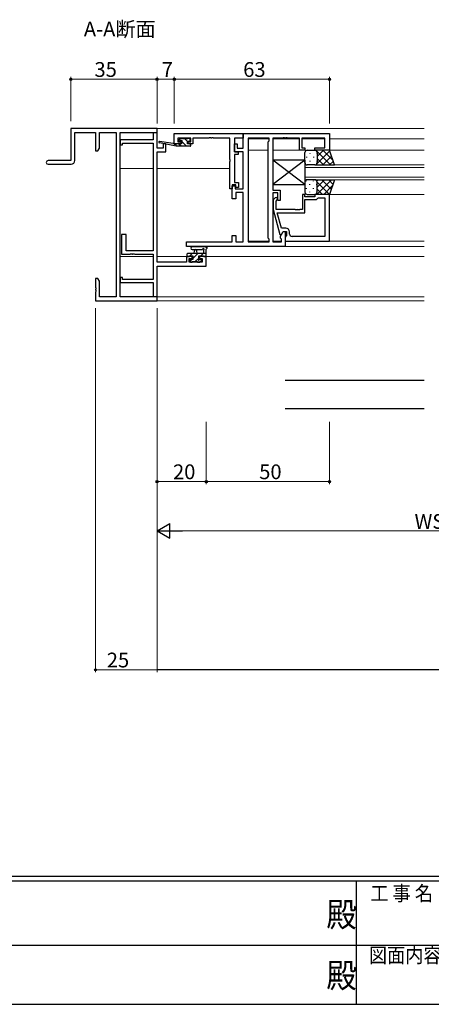
# Model space of a CAD drawing. Extents: x 0 to 1133, y 0 to 806.
# Drawn here: x 417 to 584, y 0 to 400 of the extents above; entities that cross this region are included whole.
import ezdxf

# ---------------------------------------------------------------- set-up
doc = ezdxf.new("R2010")
doc.units = 0
doc.layers.add('USER1', color=3, linetype='CONTINUOUS')
doc.layers.add('YKK_ZWAK', color=7, linetype='CONTINUOUS')
for name, color, linetype, lineweight in [('YKK_11', 7, 'CONTINUOUS', 30), ('YKK_12', 2, 'CONTINUOUS', 13), ('YKK_13', 4, 'CONTINUOUS', 30), ('YKK_D', 6, 'CONTINUOUS', 13)]:
    doc.layers.add(name, color=color, linetype=linetype, lineweight=lineweight)
doc.styles.get("Standard").update_dxf_attribs({"font": 'ROMANS.SHX', "bigfont": 'EXTFONT.SHX'})
doc.styles.add('YKK_OSSTYLE1', font='romans.shx', dxfattribs={"width": 0.9, "bigfont": 'EXTFONT.SHX'})

# ---------------------------------------------------------------- blocks, each defined once
blk = doc.blocks.new('A201')
at = {"layer": 'YKK_ZWAK', "color": 254, "linetype": 'Continuous'}
for p, q in [((571, 35), (21, 35)), ((544, 34), (21, 34)), ((296, 34), (296, 9)), ((21, 9), (544, 9))]:
    blk.add_line(p, q, dxfattribs=at)
at = {"layer": 'YKK_ZWAK', "color": 131, "linetype": 'Continuous'}
for p, q in [((205, 21), (297, 21)), ((297, 21), (389, 21))]:
    blk.add_line(p, q, dxfattribs=at)
at = {"layer": 'YKK_ZWAK', "color": 131, "linetype": 'Continuous', "style": 'YKK_OSSTYLE1', "width": 0.9}
for s, p in [('工 事 名', (298.87, 30.05)), ('図面内容', (298.58, 17.47))]:
    blk.add_text(s, height=3, dxfattribs=at).set_placement(p)
at = {"layer": 'YKK_ZWAK', "color": 254, "linetype": 'Continuous', "style": 'YKK_OSSTYLE1', "width": 0.9}
for p in [(289.94, 24.75), (289.94, 12.37)]:
    blk.add_text('殿', height=5, dxfattribs=at).set_placement(p)

msp = doc.modelspace()

# ---------------------------------------------------------------- linework, layer by layer
at = {"layer": 'YKK_11', "linetype": 'ByBlock', "lineweight": -2, "ltscale": 0.5}
for p, q in [((473.13, 355.92), (438.13, 355.92)), ((438.13, 355.92), (438.13, 342.92)), ((439.76, 342.92), (439.76, 354.29)), ((439.76, 354.29), (448.13, 354.29)), ((448.13, 354.29), (448.13, 346.92)), ((449.76, 348.01), (449.76, 354.29)), ((449.76, 354.29), (456.5, 354.29)), ((456.5, 354.29), (456.5, 287.55)), ((458.13, 287.55), (458.13, 354.29)), ((458.13, 354.29), (473.13, 354.29)), ((473.13, 354.22), (471.5, 354.22)), ((471.5, 354.22), (471.5, 351.32)), ((473.13, 354.29), (473.13, 355.92)), ((473.13, 347.92), (473.13, 354.22)), ((480.13, 353.92), (508.13, 353.92)), ((480.13, 349.72), (480.13, 353.92)), ((508.13, 347.92), (508.13, 353.92)), ((508.13, 353.92), (543.13, 353.92)), ((508.13, 353.92), (508.13, 351.99)), ((543.13, 353.92), (543.13, 347.12)), ((471.5, 351.32), (458.13, 351.32)), ((458.13, 351.32), (458.13, 349.32)), ((458.13, 349.32), (459.13, 349.32)), ((459.13, 349.32), (459.13, 350.02)), ((459.13, 350.02), (471.5, 350.02)), ((471.5, 350.02), (471.5, 306.22)), ((476.63, 349.72), (475.63, 349.72)), ((475.63, 349.72), (475.63, 347.92)), ((476.63, 346.42), (476.63, 349.72)), ((482.73, 349.72), (480.13, 349.72)), ((486.83, 351.99), (481.63, 351.99)), ((481.63, 351.99), (481.63, 350.52)), ((481.63, 350.52), (482.73, 350.52)), ((482.73, 350.52), (482.73, 349.72)), ((485.73, 349.72), (485.73, 350.52)), ((485.73, 350.52), (486.83, 350.52)), ((487.63, 349.72), (485.73, 349.72)), ((486.83, 350.52), (486.83, 351.99)), ((494.17, 351.99), (487.63, 351.99)), ((487.63, 351.99), (487.63, 349.72)), ((494.35, 352.11), (494.17, 351.99)), ((494.9, 352.11), (494.35, 352.11)), ((495.09, 351.99), (494.9, 352.11)), ((495.17, 351.99), (495.09, 351.99)), ((495.35, 352.11), (495.17, 351.99)), ((495.9, 352.11), (495.35, 352.11)), ((496.09, 351.99), (495.9, 352.11)), ((502.63, 351.99), (496.09, 351.99)), ((502.63, 343.38), (502.63, 351.99)), ((508.13, 351.99), (504.56, 351.99)), ((504.56, 351.99), (504.56, 346.42)), ((504.63, 346.42), (504.63, 349.72)), ((504.63, 349.72), (505.63, 349.72)), ((505.63, 349.72), (505.63, 347.92)), ((510.06, 351.99), (510.06, 309.85)), ((510.06, 351.99), (510.06, 309.85)), ((518.63, 351.99), (510.06, 351.99)), ((518.2, 350.49), (518.63, 350.92)), ((518.2, 311.35), (518.2, 350.49)), ((518.63, 350.92), (518.63, 351.99)), ((524.17, 351.99), (520.13, 351.99)), ((520.13, 351.99), (520.13, 330.82)), ((524.35, 352.11), (524.17, 351.99)), ((524.9, 352.11), (524.35, 352.11)), ((525.09, 351.99), (524.9, 352.11)), ((525.17, 351.99), (525.09, 351.99)), ((525.35, 352.11), (525.17, 351.99)), ((525.9, 352.11), (525.35, 352.11)), ((526.09, 351.99), (525.9, 352.11)), ((530.93, 351.99), (526.09, 351.99)), ((530.93, 347.12), (530.93, 351.99)), ((541.2, 351.99), (531.93, 351.99)), ((531.93, 351.99), (531.93, 348.12)), ((541.2, 348.12), (541.2, 351.99)), ((448.13, 346.92), (449.13, 346.92)), ((449.13, 346.92), (449.76, 348.01)), ((475.63, 347.92), (473.13, 347.92)), ((473.13, 301.65), (473.13, 346.42)), ((473.13, 346.42), (476.63, 346.42)), ((504.56, 346.42), (506.06, 346.42)), ((506.06, 345.42), (504.56, 345.42)), ((504.56, 345.42), (504.56, 334.02)), ((508.13, 346.42), (504.63, 346.42)), ((505.63, 347.92), (508.13, 347.92)), ((506.06, 346.42), (506.06, 345.42)), ((508.13, 331.42), (508.13, 346.42)), ((533.13, 347.12), (530.93, 347.12)), ((531.93, 348.12), (533.13, 348.12)), ((533.13, 348.12), (533.13, 347.12)), ((537.13, 347.12), (537.13, 348.12)), ((537.13, 348.12), (541.2, 348.12)), ((543.13, 347.12), (537.13, 347.12)), ((438.13, 342.92), (428.88, 342.92)), ((428.88, 341.42), (438.26, 341.42)), ((502.75, 343.2), (502.63, 343.38)), ((502.63, 342.46), (502.75, 342.65)), ((502.63, 333.65), (502.63, 342.46)), ((502.75, 342.65), (502.75, 343.2)), ((502.63, 331.42), (502.63, 333.65)), ((505.13, 333.02), (503.63, 333.02)), ((503.63, 333.02), (503.63, 331.42)), ((503.63, 327.42), (503.63, 332.62)), ((503.63, 332.62), (504.83, 332.62)), ((504.56, 334.02), (506.13, 334.02)), ((504.83, 332.62), (504.83, 331.42)), ((505.13, 332.02), (505.13, 333.02)), ((506.13, 334.02), (506.13, 332.02)), ((503.63, 331.42), (502.63, 331.42)), ((504.83, 331.42), (508.13, 331.42)), ((506.13, 332.02), (505.13, 332.02)), ((508.13, 329.92), (505.13, 329.92)), ((505.13, 329.92), (505.13, 327.42)), ((508.13, 309.85), (508.13, 329.92)), ((520.13, 330.82), (523.13, 330.82)), ((522.13, 329.82), (520.13, 329.82)), ((520.13, 329.82), (520.13, 309.85)), ((522.13, 326.62), (522.13, 329.82)), ((523.13, 330.82), (523.13, 326.62)), ((533.13, 329.12), (532.13, 329.12)), ((532.13, 329.12), (532.13, 323.02)), ((533.13, 328.12), (533.13, 329.12)), ((543.13, 329.12), (537.13, 329.12)), ((537.13, 329.12), (537.13, 328.12)), ((543.13, 310.12), (543.13, 329.12)), ((505.13, 327.42), (503.63, 327.42)), ((521.11, 327.75), (520.33, 326.97)), ((520.33, 326.97), (520.33, 323.02)), ((521.53, 326.47), (521.95, 326.9)), ((521.53, 323.02), (521.53, 326.47)), ((523.13, 326.62), (522.13, 326.62)), ((537.13, 328.12), (533.13, 328.12)), ((533.13, 321.72), (533.13, 327.12)), ((533.13, 327.12), (537.93, 327.12)), ((537.93, 327.12), (538.43, 327.62)), ((538.43, 327.62), (538.63, 327.82)), ((538.63, 327.82), (541.2, 327.82)), ((541.2, 327.82), (541.2, 312.05)), ((541.2, 327.82), (541.2, 312.05)), ((520.33, 323.02), (523.04, 312.92)), ((529.17, 323.02), (521.53, 323.02)), ((523.61, 315.42), (521.92, 321.72)), ((521.92, 321.72), (533.13, 321.72)), ((529.35, 322.9), (529.17, 323.02)), ((529.9, 322.9), (529.35, 322.9)), ((530.09, 323.02), (529.9, 322.9)), ((530.17, 323.02), (530.09, 323.02)), ((530.35, 322.9), (530.17, 323.02)), ((530.9, 322.9), (530.35, 322.9)), ((531.09, 323.02), (530.9, 322.9)), ((532.13, 323.02), (531.09, 323.02)), ((460.63, 312.92), (458.63, 312.92)), ((458.63, 312.92), (458.63, 309.38)), ((460.63, 306.22), (460.63, 312.92)), ((503.63, 309.85), (503.63, 312.42)), ((503.63, 312.42), (505.13, 312.42)), ((505.13, 312.42), (505.13, 309.85)), ((523.04, 312.92), (523.64, 312.92)), ((523.2, 312.16), (524.33, 314.12)), ((523.2, 311.35), (523.2, 312.16)), ((525.43, 315.42), (523.61, 315.42)), ((523.64, 312.92), (524.33, 314.12)), ((524.33, 314.12), (525.13, 314.12)), ((524.33, 314.12), (525.63, 314.12)), ((525.13, 314.12), (525.13, 307.92)), ((525.63, 312.32), (525.43, 312.12)), ((525.63, 314.12), (525.63, 312.32)), ((526.93, 313.05), (526.93, 313.92)), ((458.63, 309.38), (458.75, 309.2)), ((458.75, 308.65), (458.63, 308.46)), ((458.63, 308.46), (458.63, 304.92)), ((458.75, 309.2), (458.75, 308.65)), ((485.13, 307.92), (485.13, 309.85)), ((485.13, 309.85), (503.63, 309.85)), ((505.13, 309.85), (508.13, 309.85)), ((510.06, 309.85), (518.63, 309.85)), ((518.63, 310.92), (518.2, 311.35)), ((518.63, 309.85), (518.63, 310.92)), ((520.13, 309.85), (523.63, 309.85)), ((523.63, 310.92), (523.2, 311.35)), ((523.63, 309.85), (523.63, 310.92)), ((525.43, 312.12), (525.13, 311.82)), ((525.13, 311.82), (525.13, 310.12)), ((525.13, 310.12), (543.13, 310.12)), ((541.2, 312.05), (527.93, 312.05)), ((458.63, 304.92), (462.17, 304.92)), ((471.5, 306.22), (460.63, 306.22)), ((462.17, 304.92), (462.35, 305.04)), ((462.35, 305.04), (462.9, 305.04)), ((462.9, 305.04), (463.09, 304.92)), ((463.09, 304.92), (463.17, 304.92)), ((463.17, 304.92), (463.35, 305.04)), ((463.35, 305.04), (463.9, 305.04)), ((463.9, 305.04), (464.09, 304.92)), ((464.09, 304.92), (471.5, 304.92)), ((471.5, 304.92), (471.5, 294.62)), ((525.13, 307.92), (485.13, 307.92)), ((485.03, 301.65), (473.13, 301.65)), ((487.33, 303.92), (485.03, 303.92)), ((485.03, 303.92), (485.03, 301.65)), ((486.23, 301.65), (486.23, 303.12)), ((486.23, 303.12), (487.33, 303.12)), ((491.5, 301.65), (486.23, 301.65)), ((487.33, 303.12), (487.33, 303.92)), ((493.13, 303.92), (490.33, 303.92)), ((490.33, 303.92), (490.33, 303.12)), ((490.33, 303.12), (491.5, 303.12)), ((491.5, 303.12), (491.5, 301.65)), ((493.13, 300.02), (493.13, 303.92)), ((473.13, 287.62), (473.13, 300.02)), ((473.13, 300.02), (493.13, 300.02)), ((449.13, 294.92), (448.13, 294.92)), ((448.13, 294.92), (448.13, 291.38)), ((449.76, 293.83), (449.13, 294.92)), ((449.76, 287.55), (449.76, 293.83)), ((459.13, 295.32), (458.13, 295.32)), ((458.13, 295.32), (458.13, 293.32)), ((458.13, 293.32), (471.5, 293.32)), ((459.13, 294.62), (459.13, 295.32)), ((471.5, 294.62), (459.13, 294.62)), ((471.5, 293.32), (471.5, 287.62)), ((448.13, 291.38), (448.25, 291.2)), ((448.25, 290.65), (448.13, 290.46)), ((448.13, 290.46), (448.13, 290.38)), ((448.13, 290.38), (448.25, 290.2)), ((448.25, 289.65), (448.13, 289.46)), ((448.13, 289.46), (448.13, 285.92)), ((448.25, 291.2), (448.25, 290.65)), ((448.25, 290.2), (448.25, 289.65)), ((448.13, 285.92), (473.13, 285.92)), ((456.5, 287.55), (449.76, 287.55)), ((473.13, 287.55), (458.13, 287.55)), ((471.5, 287.62), (473.13, 287.62)), ((473.13, 285.92), (473.13, 287.55))]:
    msp.add_line(p, q, dxfattribs=at)
for centre, radius, start, end in [((428.88, 342.17), 0.75, 90, 270), ((438.26, 342.92), 1.5, 270, 360), ((521.53, 327.32), 0.6, 315, 135), ((525.43, 313.92), 1.5, 0, 90), ((527.93, 313.05), 1, 180, 270)]:
    msp.add_arc(centre, radius, start, end, dxfattribs=at)
at = {"layer": 'YKK_12'}
for p, q in [((472.83, 355.92), (581.63, 355.92)), ((510.06, 351.72), (518.63, 351.72)), ((520.13, 351.72), (530.93, 351.72)), ((531.93, 351.72), (541.2, 351.72)), ((543.13, 351.72), (581.63, 351.72)), ((510.06, 347.12), (518.2, 347.12)), ((520.13, 347.12), (531.63, 347.12)), ((542.63, 347.12), (581.63, 347.12)), ((581.63, 341.12), (533.13, 341.12)), ((533.13, 341.12), (533.13, 335.12)), ((458.13, 339.72), (471.5, 339.72)), ((473.13, 339.72), (502.63, 339.72)), ((533.13, 340.12), (581.63, 340.12)), ((581.63, 336.12), (533.13, 336.12)), ((533.13, 335.12), (581.63, 335.12)), ((581.63, 329.12), (542.63, 329.12)), ((510.06, 310.12), (518.63, 310.12)), ((520.13, 310.12), (523.63, 310.12)), ((542.83, 310.12), (581.63, 310.12)), ((524.83, 307.92), (581.63, 307.92)), ((471.5, 303.92), (458.13, 303.92)), ((485.53, 303.92), (473.13, 303.92)), ((581.63, 303.92), (492.83, 303.92)), ((472.83, 287.55), (581.63, 287.55)), ((472.83, 285.92), (581.63, 285.92))]:
    msp.add_line(p, q, dxfattribs=at)
at = {"layer": 'YKK_13'}
for p, q in [((480.83, 348.72), (474.07, 350.13)), ((479.72, 349.89), (474.18, 350.72)), ((480.83, 349.72), (480.74, 349.74)), ((483.03, 349.72), (480.83, 349.72)), ((480.83, 348.72), (480.83, 349.72)), ((486.53, 348.72), (480.83, 348.72)), ((482.52, 351.83), (482.02, 351.33)), ((482.23, 350.82), (482.57, 350.82)), ((483.33, 351.92), (482.73, 351.92)), ((483.03, 350.36), (483.03, 349.72)), ((485.53, 351.72), (483.53, 351.72)), ((485.43, 349.72), (485.43, 350.82)), ((485.43, 350.82), (486.23, 350.82)), ((486.53, 349.72), (485.43, 349.72)), ((486.23, 351.92), (485.73, 351.92)), ((486.53, 351.12), (486.53, 351.62)), ((486.83, 349.02), (486.83, 349.42)), ((533.13, 342.12), (533.13, 346.12)), ((534.13, 347.12), (537.13, 347.12)), ((543.13, 347.12), (537.13, 347.12)), ((538.13, 346.12), (538.13, 342.12)), ((538.13, 346.12), (538.13, 342.12)), ((545.13, 341.12), (543.13, 347.12)), ((533.13, 333.12), (520.13, 343.12)), ((533.13, 343.12), (520.13, 333.12)), ((520.13, 343.12), (520.13, 333.12)), ((533.13, 343.12), (520.13, 343.12)), ((533.13, 343.12), (533.13, 333.12)), ((537.13, 341.12), (534.13, 341.12)), ((537.13, 341.12), (545.13, 341.12)), ((520.13, 333.12), (533.13, 333.12)), ((533.13, 334.12), (533.13, 330.12)), ((537.13, 335.12), (534.13, 335.12)), ((537.13, 335.12), (545.13, 335.12)), ((538.13, 330.12), (538.13, 334.12)), ((538.13, 330.12), (538.13, 334.12)), ((545.13, 335.12), (543.13, 329.12)), ((534.13, 329.12), (537.13, 329.12)), ((543.13, 329.12), (537.13, 329.12)), ((485.23, 304.82), (485.23, 304.22)), ((493.13, 305.12), (485.53, 305.12)), ((486.33, 304.12), (487.63, 304.12)), ((487.4, 307.92), (492.56, 307.92)), ((487.4, 306.72), (491.36, 306.72)), ((487.63, 304.12), (487.63, 302.72)), ((488.23, 305.12), (488.33, 306.27)), ((489.43, 305.12), (489.33, 306.27)), ((490.03, 303.18), (490.03, 304.12)), ((490.03, 304.12), (492.03, 304.12)), ((491.93, 306.3), (491.93, 305.12)), ((493.13, 304.22), (493.13, 306.9)), ((485.53, 303.92), (486.13, 303.92)), ((486.43, 302.42), (486.43, 301.92)), ((487.63, 302.72), (486.73, 302.72)), ((486.73, 301.62), (487.23, 301.62)), ((487.43, 301.82), (489.53, 301.82)), ((489.73, 301.62), (490.33, 301.62)), ((490.83, 302.72), (490.49, 302.72)), ((490.54, 301.71), (491.04, 302.21)), ((492.23, 303.92), (492.83, 303.92)), ((581.63, 253.48), (525.13, 253.48)), ((581.63, 241.94), (525.13, 241.94))]:
    msp.add_line(p, q, dxfattribs=at)
at = {"layer": 'YKK_13', "linetype": 'Continuous'}
for p, q in [((482.88, 348.72), (481.88, 349.72)), ((482.85, 351), (482.26, 351.58)), ((485.12, 348.72), (483.2, 350.64)), ((485.43, 350.66), (484.37, 351.72)), ((486.83, 349.26), (486.37, 349.72)), ((533.79, 344.39), (533.79, 344.19)), ((535.21, 345.8), (535.21, 345.6)), ((536.62, 344.39), (536.62, 344.19)), ((537.55, 341.12), (543.23, 346.81)), ((537.6, 347.12), (543.6, 341.12)), ((537.71, 346.94), (537.89, 347.12)), ((538.04, 345.8), (538.04, 345.6)), ((538.13, 344.53), (540.72, 347.12)), ((540.38, 341.12), (543.94, 344.68)), ((540.43, 347.12), (544.48, 343.07)), ((533.79, 341.36), (533.79, 341.18)), ((535.21, 342.77), (535.21, 342.57)), ((536.62, 341.36), (536.62, 341.16)), ((537.74, 341.33), (537.94, 341.12)), ((538.04, 342.77), (538.04, 342.57)), ((538.13, 343.76), (540.77, 341.12)), ((543.21, 341.12), (544.65, 342.56)), ((533.79, 334.49), (533.79, 334.69)), ((535.21, 333.07), (535.21, 333.27)), ((536.62, 334.49), (536.62, 334.69)), ((537.15, 335.12), (537.15, 335.12)), ((537.93, 334.71), (538.34, 335.12)), ((538, 329.12), (544, 335.12)), ((538.04, 333.07), (538.04, 333.27)), ((538.13, 332.08), (541.17, 335.12)), ((538.13, 334.14), (543.13, 329.14)), ((539.98, 335.12), (543.84, 331.26)), ((540.83, 329.12), (544.28, 332.58)), ((542.81, 335.12), (544.55, 333.38)), ((533.79, 331.46), (533.79, 331.66)), ((535.21, 330.04), (535.21, 330.24)), ((536.62, 331.46), (536.62, 331.66)), ((537.44, 329.17), (537.49, 329.12)), ((538.04, 330.04), (538.04, 330.24)), ((538.13, 331.31), (540.32, 329.12)), ((486.4, 304.12), (487.4, 305.12)), ((487.63, 303.11), (489.64, 305.12)), ((490.89, 304.12), (491.89, 305.12)), ((486.22, 303.94), (486.31, 304.04)), ((486.43, 301.91), (487.24, 302.72)), ((488.59, 301.82), (490.03, 303.26)), ((492.96, 303.95), (493.1, 304.09))]:
    msp.add_line(p, q, dxfattribs=at)
at = {"layer": 'YKK_13'}
for centre, radius, start, end in [((474.13, 350.42), 0.3, 81.5506, 258.2502), ((479.67, 349.6), 0.3, 21.5506, 81.5506), ((480.23, 349.82), 0.3, 201.5506, 320.8025), ((480.7, 349.44), 0.3, 80.8025, 140.8025), ((482.23, 351.12), 0.3, 135, 270), ((482.73, 351.62), 0.3, 90, 135), ((482.57, 351.12), 0.3, 270, 326.9443), ((483.03, 350.82), 0.25, 303.0557, 146.9443), ((483.33, 350.36), 0.3, 123.0557, 180), ((483.33, 351.72), 0.2, 0, 90), ((485.73, 351.72), 0.2, 90, 180), ((486.23, 351.62), 0.3, 0, 90), ((486.23, 351.12), 0.3, 270, 0), ((486.53, 349.42), 0.3, 0, 90), ((486.53, 349.02), 0.3, 270, 0), ((534.13, 346.12), 1, 89.9999, 179.9999), ((537.13, 346.12), 1, 359.9999, 89.9999), ((537.13, 346.12), 1, 359.9999, 89.9999), ((534.13, 342.12), 1, 179.9999, 269.9999), ((537.13, 342.12), 1, 269.9999, 359.9999), ((537.13, 342.12), 1, 269.9999, 359.9999), ((534.13, 334.12), 1, 90.0001, 180.0001), ((537.13, 334.12), 1, 0.0001, 90.0001), ((537.13, 334.12), 1, 0.0001, 90.0001), ((534.13, 330.12), 1, 180.0001, 270.0001), ((537.13, 330.12), 1, 270.0001, 0.0001), ((537.13, 330.12), 1, 270.0001, 0.0001), ((485.53, 304.82), 0.3, 90, 180), ((485.53, 304.22), 0.3, 180, 270), ((486.13, 304.12), 0.2, 270, 0), ((487.4, 307.32), 0.6, 89.9598, 269.9598), ((488.83, 306.22), 0.5, 5.0921, 174.9079), ((491.36, 307.02), 0.3, 269.9598, 340.8102), ((491.93, 306.82), 0.3, 300, 160.8102), ((492.23, 306.3), 0.3, 120, 180), ((492.23, 304.12), 0.2, 180, 270), ((492.56, 307.62), 0.3, 40.5288, 90), ((493.02, 308.01), 0.3, 220.5288, 280.5288), ((492.83, 304.22), 0.3, 270, 0), ((493.13, 307.42), 0.3, 300, 100.5288), ((493.43, 306.9), 0.3, 120, 180), ((486.73, 302.42), 0.3, 90, 180), ((486.73, 301.92), 0.3, 180, 270), ((487.23, 301.82), 0.2, 270, 0), ((489.73, 301.82), 0.2, 180, 270), ((490.03, 302.72), 0.25, 123.0557, 326.9443), ((489.73, 303.18), 0.3, 303.0557, 0), ((490.49, 302.42), 0.3, 90, 146.9443), ((490.33, 301.92), 0.3, 270, 315), ((490.83, 302.42), 0.3, 315, 90)]:
    msp.add_arc(centre, radius, start, end, dxfattribs=at)
at = {"layer": 'YKK_D'}
for p, q in [((438.13, 358.92), (438.13, 376.92)), ((473.13, 357.92), (473.13, 376.92)), ((473.13, 358.92), (473.13, 376.92)), ((480.13, 357.92), (480.13, 376.92)), ((480.13, 357.92), (480.13, 376.92)), ((543.13, 357.92), (543.13, 376.92)), ((473.13, 375.92), (438.13, 375.92)), ((473.13, 375.92), (480.13, 375.92)), ((480.13, 375.92), (543.13, 375.92)), ((448.13, 282.92), (448.13, 134.92)), ((473.13, 282.92), (473.13, 134.92)), ((473.13, 236.71), (473.13, 211.42)), ((473.13, 236.71), (473.13, 191.42)), ((493.13, 236.71), (493.13, 211.42)), ((493.13, 236.71), (493.13, 211.42)), ((543.13, 236.71), (543.13, 211.42)), ((473.13, 212.42), (493.13, 212.42)), ((493.13, 212.42), (543.13, 212.42)), ((479.13, 192.42), (687.13, 192.42)), ((473.13, 135.92), (448.13, 135.92))]:
    msp.add_line(p, q, dxfattribs=at)
at = {"layer": 'YKK_D', "lineweight": -2}
for p, q in [((473.13, 192.42), (478.33, 195.42)), ((473.13, 192.42), (478.33, 189.42)), ((473.13, 192.42), (483.52, 192.42)), ((478.33, 189.42), (478.33, 195.42)), ((973.13, 135.92), (473.13, 135.92))]:
    msp.add_line(p, q, dxfattribs=at)
at = {"layer": 'YKK_D', "linetype": 'ByBlock', "lineweight": -2}
for centre in [(438.13, 375.92), (473.13, 375.92), (473.13, 375.92), (480.13, 375.92), (480.13, 375.92), (543.13, 375.92), (473.13, 212.42), (493.13, 212.42), (493.13, 212.42), (543.13, 212.42), (448.13, 135.92)]:
    msp.add_circle(centre, 0.425, dxfattribs=at)

# ---------------------------------------------------------------- block references
at = {"layer": 'YKK_ZWAK', "xscale": 2, "yscale": 2, "zscale": 2}
msp.add_blockref('A201', (-38, -18), dxfattribs=at)

# ---------------------------------------------------------------- texts
at = {"layer": 'USER1'}
msp.add_text('A-A断面', height=6, dxfattribs=at).set_placement((443.41, 393.34))
at = {"layer": 'YKK_D'}
for s, p in [('35', (447.72, 376.92)), ('7', (475.03, 376.92)), ('63', (508.11, 376.92)), ('20', (479.61, 213.42)), ('50', (514.61, 213.42)), ('WS1', (577.69, 193.22)), ('25', (452.72, 136.92))]:
    msp.add_text(s, height=6, dxfattribs=at).set_placement(p)

doc.saveas('drawing.dxf')
